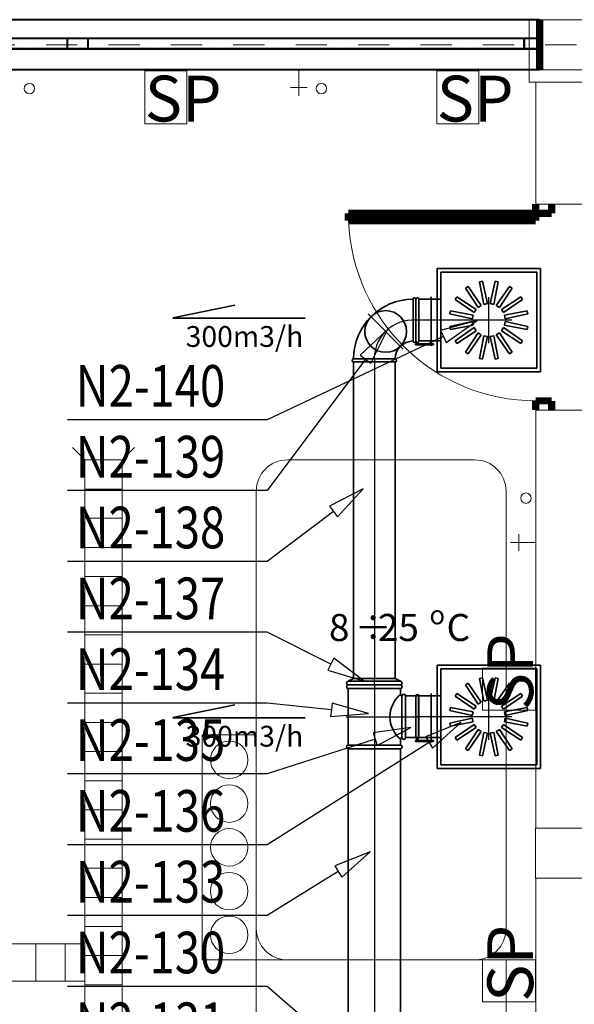
# Model space of a CAD drawing. Extents: x -67954 to 23553, y 42700 to 116626.
# Drawn here: x -49875 to -47210, y 84748 to 89475 of the extents above; entities that cross this region are included whole.
import ezdxf
from ezdxf.enums import TextEntityAlignment as Align

# ---------------------------------------------------------------- set-up
doc = ezdxf.new("R2010")
doc.units = 0
doc.header["$LTSCALE"] = 99.9
doc.header["$MEASUREMENT"] = 0
doc.linetypes.add('DASHDOT', pattern=[1, 0.5, -0.25, 0, -0.25])
doc.layers.get('0').update_dxf_attribs({"linetype": 'CONTINUOUS'})
for name, color, linetype in [('aa-opisy-ukryte', 7, 'CONTINUOUS'), ('WEN_N1-_ATRYBUT', 6, 'CONTINUOUS'), ('WEN_N1-_OSIE', 251, 'CONTINUOUS'), ('WEN_W1-_ATRYBUT', 6, 'CONTINUOUS'), ('WEN_W1-_OSIE', 252, 'CONTINUOUS')]:
    doc.layers.add(name, color=color, linetype=linetype)
for name, color, linetype, lineweight in [('MEDIA', 252, 'CONTINUOUS', 13), ('osie', 7, 'DASHDOT', 13), ('PODCIAGI.KON', 252, 'CONTINUOUS', 13), ('SŁUPY.KON', 252, 'CONTINUOUS', 13), ('WEN_N1-_ZLICZAC', 160, 'CONTINUOUS', 35), ('WEN_N2-_ZLICZAC', 160, 'CONTINUOUS', 35), ('wpusty podłogowe.arch', 14, 'CONTINUOUS', 20), ('wyposazenie', 252, 'CONTINUOUS', 13), ('ściany nośne', 252, 'CONTINUOUS', 13)]:
    doc.layers.add(name, color=color, linetype=linetype, lineweight=lineweight)
doc.styles.add('GENERATED_STYLE_9', font='ARIAL.TTF')
doc.styles.get("Standard").update_dxf_attribs({"font": 'ARIAL.TTF'})
doc.styles.add('STYL_WENTYLE', font='Romans.shx', dxfattribs={"width": 0.8})

# ---------------------------------------------------------------- blocks, each defined once
blk = doc.blocks.new('O M dwuskrzydłowe_96', base_point=(76552856.9, 22969465.5))
at = {"color": 0, "linetype": 'Continuous'}
for points, const_width in [([(76550636.5, 22969565.5), (76550636.5, 22969325.5)], 35), ([(76555077.4, 22969565.5), (76555077.4, 22969325.5)], 35), ([(76550636.5, 22969565.5), (76555077.4, 22969565.5)], 10), ([(76550711.5, 22969465.5), (76550636.5, 22969465.5)], 10), ([(76552806.9, 22969465.5), (76550711.5, 22969465.5)], 10), ([(76550711.5, 22969415.5), (76550711.5, 22969465.5)], 10), ([(76552856.9, 22969465.5), (76552806.9, 22969465.5)], 10), ([(76552806.9, 22969465.5), (76552806.9, 22969415.5)], 10), ([(76552906.9, 22969465.5), (76552856.9, 22969465.5)], 10), ([(76555002.4, 22969465.5), (76552906.9, 22969465.5)], 10), ([(76552906.9, 22969415.5), (76552906.9, 22969465.5)], 10), ([(76555077.4, 22969465.5), (76555002.4, 22969465.5)], 10), ([(76555002.4, 22969465.5), (76555002.4, 22969415.5)], 10), ([(76550636.5, 22969415.5), (76550711.5, 22969415.5)], 10), ([(76550711.5, 22969415.5), (76552806.9, 22969415.5)], 10), ([(76550711.5, 22969415.5), (76552806.9, 22969415.5)], 10), ([(76552806.9, 22969415.5), (76552856.9, 22969415.5)], 10), ([(76552856.9, 22969415.5), (76552906.9, 22969415.5)], 10), ([(76552906.9, 22969415.5), (76555002.4, 22969415.5)], 10), ([(76552906.9, 22969415.5), (76555002.4, 22969415.5)], 10), ([(76555002.4, 22969415.5), (76555077.4, 22969415.5)], 10), ([(76555077.4, 22969325.5), (76550636.5, 22969325.5)], 10)]:
    blk.add_lwpolyline(points, dxfattribs=dict(at, const_width=const_width))
blk = doc.blocks.new('D1 metalowe 70_47', base_point=(76552856.9, 22969465.5))
at = {"color": 0, "linetype": 'Continuous', "const_width": 35}
for points in [[(76553306.9, 22970365.5), (76553271.9, 22970365.5)], [(76553271.9, 22970365.5), (76553271.9, 22969465.5)], [(76553306.9, 22969465.5), (76553306.9, 22970365.5)], [(76552362.5, 22969465.5), (76552406.9, 22969465.5)], [(76552406.9, 22969465.5), (76552406.9, 22969389.3)], [(76553271.9, 22969465.5), (76553306.9, 22969465.5)], [(76553351.4, 22969465.5), (76553306.9, 22969465.5)], [(76553306.9, 22969465.5), (76553306.9, 22969389.3)], [(76552406.9, 22969389.3), (76552362.5, 22969389.3)], [(76553306.9, 22969389.3), (76553351.4, 22969389.3)]]:
    blk.add_lwpolyline(points, dxfattribs=at)
blk.add_lwpolyline([(76553271.9, 22970364.9, 0.402866), (76552406.9, 22969465.5)], format="xyb", dxfattribs=at)
blk = doc.blocks.new('BKC200200ON1-_12')
for points in [[(200, 100), (200, 300, 1), (186, 300), (186, 100, 1)], [(100, 0), (-100, 0, -1), (-100, 14), (100, 14, -1)]]:
    blk.add_lwpolyline(points, format="xyb", close=True)
blk.add_circle((54.5, 145.5), 100)
for radius in [286, 86]:
    blk.add_arc((186, 14), radius, 90, 180)
for p in [(200, 200), (0, 0)]:
    blk.add_point(p)
at = {"layer": 'WEN_N1-_OSIE'}
blk.add_line((139.3, 60.7), (-30.4, 230.4), dxfattribs=at)
blk.add_arc((186, 14), 186.5, 85.6955, 184.3045, dxfattribs=at)
at = {"layer": 'WEN_N1-_ATRYBUT', "style": 'STYL_WENTYLE', "width": 0.8, "flags": 8}
blk.add_attdef('WENTYLE', text='', height=100, dxfattribs=at).set_placement((-399, 0), align=Align.BOTTOM_LEFT)
blk = doc.blocks.new('WentyleFlaktbPZK500-200_21')
for p, q in [((-598, 248), (-598, -248)), ((-102, 248), (-598, 248)), ((-102, 248), (-102, -248)), ((-580, 230), (-580, -230)), ((-120, 230), (-580, 230)), ((-120, 230), (-120, -230)), ((-461.5, 153.6), (-449.3, 161.8)), ((-401.6, 60.4), (-461.5, 153.6)), ((-386.1, 70.8), (-449.3, 161.8)), ((-394.2, 184.6), (-379.8, 187.4)), ((-374.6, 75.6), (-394.2, 184.6)), ((-356.2, 79.2), (-379.8, 187.4)), ((-343.8, 79.2), (-320.2, 187.4)), ((-325.4, 75.6), (-305.8, 184.6)), ((-320.2, 187.4), (-305.8, 184.6)), ((-313.9, 70.8), (-250.7, 161.8)), ((-298.4, 60.4), (-238.5, 153.6)), ((-250.7, 161.8), (-238.5, 153.6)), ((-511.8, 99.3), (-503.6, 111.5)), ((-420.8, 36.1), (-511.8, 99.3)), ((-410.4, 51.6), (-503.6, 111.5)), ((-289.6, 51.6), (-196.4, 111.5)), ((-279.2, 36.1), (-188.2, 99.3)), ((-196.4, 111.5), (-188.2, 99.3)), ((-120, 100), (-14, 100)), ((-72.8, -111.7), (-72.8, 122.7)), ((-420.8, 36.1), (-410.4, 51.6)), ((-401.6, 60.4), (-386.1, 70.8)), ((-374.6, 75.6), (-356.2, 79.2)), ((-343.8, 79.2), (-325.4, 75.6)), ((-313.9, 70.8), (-298.4, 60.4)), ((-289.6, 51.6), (-279.2, 36.1)), ((-537.4, 29.8), (-534.6, 44.2)), ((-429.2, 6.2), (-537.4, 29.8)), ((-425.6, 24.6), (-534.6, 44.2)), ((-429.2, 6.2), (-425.6, 24.6)), ((-274.4, 24.6), (-165.4, 44.2)), ((-274.4, 24.6), (-270.8, 6.2)), ((-270.8, 6.2), (-162.6, 29.8)), ((-165.4, 44.2), (-162.6, 29.8)), ((-429.2, -6.2), (-537.4, -29.8)), ((-534.6, -44.2), (-537.4, -29.8)), ((-425.6, -24.6), (-534.6, -44.2)), ((-420.8, -36.1), (-511.8, -99.3)), ((-425.6, -24.6), (-429.2, -6.2)), ((-410.4, -51.6), (-420.8, -36.1)), ((-279.2, -36.1), (-289.6, -51.6)), ((-279.2, -36.1), (-188.2, -99.3)), ((-270.8, -6.2), (-274.4, -24.6)), ((-274.4, -24.6), (-165.4, -44.2)), ((-270.8, -6.2), (-162.6, -29.8)), ((-162.6, -29.8), (-165.4, -44.2)), ((-410.4, -51.6), (-503.6, -111.5)), ((-401.6, -60.4), (-461.5, -153.6)), ((-386.1, -70.8), (-449.3, -161.8)), ((-386.1, -70.8), (-401.6, -60.4)), ((-374.6, -75.6), (-394.2, -184.6)), ((-356.2, -79.2), (-379.8, -187.4)), ((-356.2, -79.2), (-374.6, -75.6)), ((-325.4, -75.6), (-343.8, -79.2)), ((-343.8, -79.2), (-320.2, -187.4)), ((-325.4, -75.6), (-305.8, -184.6)), ((-298.4, -60.4), (-313.9, -70.8)), ((-313.9, -70.8), (-250.7, -161.8)), ((-298.4, -60.4), (-238.5, -153.6)), ((-289.6, -51.6), (-196.4, -111.5)), ((-503.6, -111.5), (-511.8, -99.3)), ((-188.2, -99.3), (-196.4, -111.5)), ((-14, -100), (-120, -100)), ((-449.3, -161.8), (-461.5, -153.6)), ((-379.8, -187.4), (-394.2, -184.6)), ((-305.8, -184.6), (-320.2, -187.4)), ((-238.5, -153.6), (-250.7, -161.8)), ((-120, -230), (-580, -230)), ((-102, -248), (-598, -248))]:
    blk.add_line(p, q)
blk.add_lwpolyline([(-84.1, 113.3), (1.8, 113.3), (1.8, 118), (-84.1, 118)], close=True)
blk.add_lwpolyline([(0, -100), (0, 100, 1), (-14, 100), (-14, -100, 1)], format="xyb", close=True)
blk = doc.blocks.new('PZK-500SKH-500200WYWIEW_21')
for p in [(-350, 0), (0, 0)]:
    blk.add_point(p)
at = {"layer": 'WEN_W1-_OSIE'}
for p, q in [((-350, 110), (-350, -110)), ((-460, 0), (0, 0))]:
    blk.add_line(p, q, dxfattribs=at)
blk.add_blockref('WentyleFlaktbPZK500-200_21', (0, 0))
at = {"layer": 'WEN_W1-_ATRYBUT', "style": 'STYL_WENTYLE', "width": 0.8, "flags": 8}
blk.add_attdef('WENTYLE', text='', height=100, dxfattribs=at).set_placement((0, 0), align=Align.BOTTOM_LEFT)
blk = doc.blocks.new('RCP250200ON1-_11')
blk.add_lwpolyline([(0, 125), (0, -125, 1), (17.5, -125), (17.5, 125, 1)], format="xyb", close=True)
blk.add_lwpolyline([(17.5, 125), (31, 100), (31, -100), (17.5, -125)])
for p in [(0, 0), (31, 0)]:
    blk.add_point(p)
at = {"layer": 'WEN_N1-_OSIE'}
blk.add_line((0, 0), (31, 0), dxfattribs=at)
at = {"layer": 'WEN_N1-_ATRYBUT', "style": 'STYL_WENTYLE', "width": 0.8, "flags": 8}
blk.add_attdef('WENTYLE', text='', height=100, dxfattribs=at).set_placement((0, 0), align=Align.BOTTOM_LEFT)
blk = doc.blocks.new('TCP250200ON1-_13')
blk.add_line((-135.5, -275), (135.5, -275))
for points in [[(100, 0), (-100, 0, 1), (-100, -17.5), (100, -17.5, 1)], [(-153, -275), (-153, -25, -1), (-135.5, -25), (-135.5, -275, -1)], [(153, -275), (153, -25, 1), (135.5, -25), (135.5, -275, 1)]]:
    blk.add_lwpolyline(points, format="xyb", close=True)
for points in [[(-135.5, -25), (-107.5, -25, 0.414214), (-100, -17.5), (-100, -17.5)], [(-107.5, -25, 0.465116), (107.5, -25, 0.465116)], [(135.5, -25), (107.5, -25, -0.414214), (100, -17.5), (100, -17.5)]]:
    blk.add_lwpolyline(points, format="xyb")
for p in [(0, 0), (-153, -150), (153, -150)]:
    blk.add_point(p)
at = {"layer": 'WEN_N1-_OSIE'}
for p, q in [((0, -285), (0, 0)), ((-153, -150), (153, -150))]:
    blk.add_line(p, q, dxfattribs=at)
at = {"layer": 'WEN_N1-_ATRYBUT', "style": 'STYL_WENTYLE', "width": 0.8, "flags": 8}
blk.add_attdef('WENTYLE', text='', height=100, dxfattribs=at).set_placement((0, -150), align=Align.BOTTOM_LEFT)
blk = doc.blocks.new('SR-200ON1-_62-5179345757_14')
blk.add_lwpolyline([(0, -100), (0, 100), (62.5, 100), (62.5, -100)], close=True)
for p in [(0, 0), (62.5, 0)]:
    blk.add_point(p)
at = {"layer": 'WEN_N1-_OSIE'}
blk.add_line((0, 0), (62.5, 0), dxfattribs=at)
at = {"layer": 'WEN_N1-_ATRYBUT', "style": 'STYL_WENTYLE', "width": 0.8, "flags": 8}
blk.add_attdef('WENTYLE', text='', height=100, dxfattribs=at).set_placement((31.3, 0), align=Align.BOTTOM_LEFT)
blk = doc.blocks.new('SR-250ON1-_1665-8606305057_14')
blk.add_lwpolyline([(0, -125), (0, 125), (1665.9, 125), (1665.9, -125)], close=True)
for p in [(0, 0), (1665.9, 0)]:
    blk.add_point(p)
at = {"layer": 'WEN_N1-_OSIE'}
blk.add_line((0, 0), (1665.9, 0), dxfattribs=at)
at = {"layer": 'WEN_N1-_ATRYBUT', "style": 'STYL_WENTYLE', "width": 0.8, "flags": 8}
blk.add_attdef('WENTYLE', text='', height=100, dxfattribs=at).set_placement((832.9, 0), align=Align.BOTTOM_LEFT)
blk = doc.blocks.new('SR-200ON1-_1520-2426699060_14')
blk.add_lwpolyline([(0, -100), (0, 100), (1520.2, 100), (1520.2, -100)], close=True)
for p in [(0, 0), (1520.2, 0)]:
    blk.add_point(p)
at = {"layer": 'WEN_N1-_OSIE'}
blk.add_line((0, 0), (1520.2, 0), dxfattribs=at)
at = {"layer": 'WEN_N1-_ATRYBUT', "style": 'STYL_WENTYLE', "width": 0.8, "flags": 8}
blk.add_attdef('WENTYLE', text='', height=100, dxfattribs=at).set_placement((760.1, 0), align=Align.BOTTOM_LEFT)

msp = doc.modelspace()

# ---------------------------------------------------------------- linework, layer by layer
at = {"layer": 'MEDIA'}
for p, q in [((-49273.3, 89229.5), (-49071.8, 89229.5)), ((-49273.3, 88974.3), (-49273.3, 89229.5)), ((-49071.8, 89229.5), (-49071.8, 88974.3)), ((-48533.5, 89229.5), (-48533.5, 89109.5)), ((-47870.5, 89229.5), (-47668.9, 89229.5)), ((-47870.5, 88974.3), (-47870.5, 89229.5)), ((-47668.9, 89229.5), (-47668.9, 88974.3)), ((-48573.5, 89149.5), (-48493.5, 89149.5)), ((-49071.8, 88974.3), (-49273.3, 88974.3)), ((-47668.9, 88974.3), (-47870.5, 88974.3)), ((-47476, 86925.6), (-47476, 87005.6)), ((-47396, 86965.6), (-47516, 86965.6)), ((-47651.2, 86159.6), (-47651.2, 86361.2)), ((-47651.2, 86361.2), (-47396, 86361.2)), ((-47396, 86361.2), (-47396, 86159.6)), ((-47396, 86159.6), (-47651.2, 86159.6)), ((-47651.2, 84760.1), (-47651.2, 84961.6)), ((-47651.2, 84961.6), (-47396, 84961.6)), ((-47396, 84961.6), (-47396, 84760.1)), ((-47396, 84760.1), (-47651.2, 84760.1))]:
    msp.add_line(p, q, dxfattribs=at)
for centre, start, end in [((-49827.9, 89143.8), 0, 180), ((-49827.9, 89143.8), 180, 0), ((-48425.1, 89143.8), 0, 180), ((-48425.1, 89143.8), 180, 0), ((-47441.9, 87177.8), 0, 180), ((-47441.9, 87177.8), 180, 0)]:
    msp.add_arc(centre, 25, start, end, dxfattribs=at)
at = {"layer": 'osie', "ltscale": 3}
msp.add_line((-64437.8, 89354.5), (-31773.5, 89354.5), dxfattribs=at)
at = {"layer": 'PODCIAGI.KON'}
msp.add_line((-39856.4, 89234.5), (-51666.4, 89234.5), dxfattribs=at)
at = {"layer": 'SŁUPY.KON'}
for p, q in [((-47126, 89474.5), (-47426, 89474.5)), ((-47426, 89474.5), (-47426, 89174.5)), ((-47426, 89174.5), (-47126, 89174.5)), ((-47156, 85593), (-47396, 85593)), ((-47396, 85593), (-47396, 85353)), ((-47396, 85353), (-47156, 85353))]:
    msp.add_line(p, q, dxfattribs=at)
at = {"layer": 'WEN_N1-_ATRYBUT'}
for points in [[(-48213.5, 87844.2), (-48187.8, 87825), (-48105.6, 87988.3), (-48239.1, 87863.4), (-48213.5, 87844.2), (-48685.2, 87214.3), (-49645.2, 87214.3)], [(-48367.3, 87113.6), (-48348.1, 87088), (-48223.5, 87221.8), (-48386.6, 87139.1), (-48367.3, 87113.6), (-48685.2, 86874.3), (-49645.2, 86874.3)], [(-48379.9, 86380.5), (-48394.3, 86351.9), (-48219.1, 86299.5), (-48365.5, 86409.1), (-48379.9, 86380.5), (-48685.2, 86534.3), (-49645.2, 86534.3)], [(-48377.1, 86162.2), (-48380.4, 86130.4), (-48198, 86143.6), (-48373.8, 86194.1), (-48377.1, 86162.2), (-48685.2, 86194.3), (-49645.2, 86194.3)], [(-48167, 86021.1), (-48157.2, 85990.6), (-47995.7, 86076.2), (-48176.8, 86051.5), (-48167, 86021.1), (-48685.2, 85854.3), (-49645.2, 85854.3)], [(-48344, 85384.9), (-48327.2, 85357.7), (-48190.8, 85479.5), (-48360.8, 85412.2), (-48344, 85384.9), (-48685.2, 85174.3), (-49645.2, 85174.3)], [(-48186.9, 84400.8), (-48207.9, 84376.6), (-48051.1, 84282.6), (-48165.9, 84424.9), (-48186.9, 84400.8), (-48685.2, 84834.3), (-49645.2, 84834.3)]]:
    msp.add_lwpolyline(points, dxfattribs=at)
at = {"layer": 'WEN_N1-_ZLICZAC'}
for p, q in [((-49138.4, 88043), (-48841.5, 88103.9)), ((-49138.3, 88042), (-48502.5, 88042)), ((-49138.4, 86124.1), (-48841.5, 86185)), ((-49138.3, 86123.1), (-48502.5, 86123.1))]:
    msp.add_line(p, q, dxfattribs=at)
at = {"layer": 'WEN_W1-_ATRYBUT'}
for points in [[(-47838.5, 87953.6), (-47824.9, 87924.7), (-47675.7, 88030.4), (-47852.2, 87982.5), (-47838.5, 87953.6), (-48685.2, 87554.3), (-49645.2, 87554.3)], [(-47907.5, 86005.4), (-47890.4, 85978.3), (-47755.3, 86101.5), (-47924.6, 86032.4), (-47907.5, 86005.4), (-48685.2, 85514.3), (-49645.2, 85514.3)]]:
    msp.add_lwpolyline(points, dxfattribs=at)
at = {"layer": 'wpusty podłogowe.arch'}
for p, q in [((-49562.1, 87361.6), (-49621.1, 87420.6)), ((-49382.1, 87361.6), (-49323.1, 87420.6)), ((-49562.1, 83021.6), (-49562.1, 87361.6)), ((-49562.1, 87361.6), (-49382.1, 87361.6)), ((-49382.1, 83021.6), (-49382.1, 87361.6)), ((-49562.1, 87221.6), (-49382.1, 87221.6)), ((-49562.1, 87081.6), (-49382.1, 87081.6)), ((-49562.1, 86941.6), (-49382.1, 86941.6)), ((-49562.1, 86801.6), (-49382.1, 86801.6)), ((-49562.1, 86661.6), (-49382.1, 86661.6)), ((-49562.1, 86521.6), (-49382.1, 86521.6)), ((-49562.1, 86381.6), (-49382.1, 86381.6)), ((-49562.1, 86241.6), (-49382.1, 86241.6)), ((-49562.1, 86101.6), (-49382.1, 86101.6)), ((-49562.1, 85961.6), (-49382.1, 85961.6)), ((-49562.1, 85821.6), (-49382.1, 85821.6)), ((-49562.1, 85681.6), (-49382.1, 85681.6)), ((-49562.1, 85541.6), (-49382.1, 85541.6)), ((-49562.1, 85401.6), (-49382.1, 85401.6)), ((-49562.1, 85261.6), (-49382.1, 85261.6)), ((-49562.1, 85121.6), (-49382.1, 85121.6)), ((-49562.1, 85039), (-53016.4, 85039)), ((-49796.4, 84859), (-49796.4, 85039)), ((-49656.4, 84859), (-49656.4, 85039)), ((-49562.1, 84981.6), (-49382.1, 84981.6)), ((-49562.1, 84859), (-53016.4, 84859)), ((-49562.1, 84841.6), (-49382.1, 84841.6))]:
    msp.add_line(p, q, dxfattribs=at)
at = {"layer": 'wyposazenie'}
for p, q in [((-47687.8, 87361.6), (-48587.8, 87361.6)), ((-48737.8, 85111.6), (-48737.8, 87211.6)), ((-47537.8, 87211.6), (-47537.8, 85111.6)), ((-48997.8, 86041.6), (-48737.8, 86041.6)), ((-48997.8, 86041.6), (-48997.8, 84961.6)), ((-48737.8, 86041.6), (-48737.8, 84961.6)), ((-48997.8, 84961.6), (-48737.8, 84961.6)), ((-47537.8, 84961.6), (-48737.8, 84961.6)), ((-48737.8, 84961.6), (-48737.8, 84161.6)), ((-47687.8, 84961.6), (-48587.8, 84961.6)), ((-47537.8, 84961.6), (-47537.8, 84161.6))]:
    msp.add_line(p, q, dxfattribs=at)
for centre, radius, start, end in [((-48587.8, 87211.6), 150, 90, 180), ((-47687.8, 87211.6), 150, 0, 90), ((-48867.8, 85921.6), 90, 0, 180), ((-48867.8, 85921.6), 90, 0, 180), ((-48867.8, 85921.6), 90, 180, 0), ((-48867.8, 85921.6), 90, 180, 0), ((-48867.8, 85711.6), 90, 0, 180), ((-48867.8, 85711.6), 90, 0, 180), ((-48867.8, 85711.6), 90, 180, 0), ((-48867.8, 85711.6), 90, 180, 0), ((-48867.8, 85501.6), 90, 0, 180), ((-48867.8, 85501.6), 90, 0, 180), ((-48867.8, 85501.6), 90, 180, 0), ((-48867.8, 85501.6), 90, 180, 0), ((-48867.8, 85291.6), 90, 0, 180), ((-48867.8, 85291.6), 90, 0, 180), ((-48867.8, 85291.6), 90, 180, 0), ((-48867.8, 85291.6), 90, 180, 0), ((-48867.8, 85081.6), 90, 0, 180), ((-48867.8, 85081.6), 90, 0, 180), ((-48867.8, 85081.6), 90, 180, 0), ((-48867.8, 85081.6), 90, 180, 0), ((-48587.8, 85111.6), 150, 180, 270), ((-47687.8, 85111.6), 150, 270, 0)]:
    msp.add_arc(centre, radius, start, end, dxfattribs=at)
at = {"layer": 'ściany nośne'}
for p, q in [((-47375.5, 89474.5), (-51816.4, 89474.5)), ((-47126, 89474.5), (-47375.5, 89474.5)), ((-51816.4, 89234.5), (-47375.5, 89234.5)), ((-47394.9, 89174.5), (-47394.9, 88589.4)), ((-47154.9, 88589.4), (-47394.9, 88589.4)), ((-47154.9, 87600.5), (-47394.9, 87600.5)), ((-47394.9, 87600.5), (-47394.9, 85593)), ((-47394.9, 85353), (-47394.9, 81724.5))]:
    msp.add_line(p, q, dxfattribs=at)

# ---------------------------------------------------------------- block references
at = {"layer": 'WEN_N2-_ZLICZAC'}
ref = msp.add_blockref('PZK-500SKH-500200WYWIEW_21', (-47970.5, 88032.3), dxfattribs=dict(at, rotation=180))
ref.add_attrib('WENTYLE', 'N2-140', dxfattribs={"layer": 'WEN_W1-_ATRYBUT', "height": 200, "style": 'STYL_WENTYLE', "width": 0.8, "flags": 8}).set_placement((-49605.2, 87554.3), align=Align.BOTTOM_LEFT)
ref = msp.add_blockref('BKC200200ON1-_12', (-48170.5, 87832.3), dxfattribs=at)
ref.add_attrib('WENTYLE', 'N2-139', dxfattribs={"layer": 'WEN_N1-_ATRYBUT', "height": 200, "style": 'STYL_WENTYLE', "width": 0.8, "flags": 8}).set_placement((-49605.2, 87214.3), align=Align.BOTTOM_LEFT)
ref = msp.add_blockref('SR-200ON1-_1520-2426699060_14', (-48170.5, 87832.3), dxfattribs=dict(at, rotation=270))
ref.add_attrib('WENTYLE', 'N2-138', dxfattribs={"layer": 'WEN_N1-_ATRYBUT', "height": 200, "style": 'STYL_WENTYLE', "width": 0.8, "flags": 8}).set_placement((-49605.2, 86874.3), align=Align.BOTTOM_LEFT)
ref = msp.add_blockref('RCP250200ON1-_11', (-48170.5, 86281.1), dxfattribs=dict(at, rotation=90))
ref.add_attrib('WENTYLE', 'N2-137', dxfattribs={"layer": 'WEN_N1-_ATRYBUT', "height": 200, "style": 'STYL_WENTYLE', "width": 0.8, "flags": 8}).set_placement((-49605.2, 86534.3), align=Align.BOTTOM_LEFT)
ref = msp.add_blockref('TCP250200ON1-_13', (-48020.5, 86128.1), dxfattribs=dict(at, rotation=270))
ref.add_attrib('WENTYLE', 'N2-134', dxfattribs={"layer": 'WEN_N1-_ATRYBUT', "height": 200, "style": 'STYL_WENTYLE', "width": 0.8, "flags": 8}).set_placement((-49605.2, 86194.3), align=Align.BOTTOM_LEFT)
ref = msp.add_blockref('PZK-500SKH-500200WYWIEW_21', (-47970.5, 86128.1), dxfattribs=dict(at, rotation=180))
ref.add_attrib('WENTYLE', 'N2-136', dxfattribs={"layer": 'WEN_W1-_ATRYBUT', "height": 200, "style": 'STYL_WENTYLE', "width": 0.8, "flags": 8}).set_placement((-49605.2, 85514.3), align=Align.BOTTOM_LEFT)
ref = msp.add_blockref('SR-200ON1-_62-5179345757_14', (-48020.5, 86128.1), dxfattribs=at)
ref.add_attrib('WENTYLE', 'N2-135', dxfattribs={"layer": 'WEN_N1-_ATRYBUT', "height": 200, "style": 'STYL_WENTYLE', "width": 0.8, "flags": 8}).set_placement((-49605.2, 85854.3), align=Align.BOTTOM_LEFT)
ref = msp.add_blockref('SR-250ON1-_1665-8606305057_14', (-48170.5, 85975.1), dxfattribs=dict(at, rotation=270))
ref.add_attrib('WENTYLE', 'N2-133', dxfattribs={"layer": 'WEN_N1-_ATRYBUT', "height": 200, "style": 'STYL_WENTYLE', "width": 0.8, "flags": 8}).set_placement((-49605.2, 85174.3), align=Align.BOTTOM_LEFT)
ref = msp.add_blockref('TCP250200ON1-_13', (-48020.5, 84156.2), dxfattribs=dict(at, rotation=270))
ref.add_attrib('WENTYLE', 'N2-130', dxfattribs={"layer": 'WEN_N1-_ATRYBUT', "height": 200, "style": 'STYL_WENTYLE', "width": 0.8, "flags": 8}).set_placement((-49605.2, 84834.3), align=Align.BOTTOM_LEFT)
ref = msp.add_blockref('SR-200ON1-_62-5179345757_14', (-48020.5, 84156.2), dxfattribs=at)
ref.add_attrib('WENTYLE', 'N2-131', dxfattribs={"layer": 'WEN_N1-_ATRYBUT', "height": 200, "style": 'STYL_WENTYLE', "width": 0.8, "flags": 8}).set_placement((-49605.2, 84494.3), align=Align.BOTTOM_LEFT)
at = {"layer": 'ściany nośne'}
for name, p, xscale, yscale, rotation in [('O M dwuskrzydłowe_96', (-49596, 89334.5), 1.000000000203727, 0.999999996565748, 180), ('D1 metalowe 70_47', (-47394.9, 88094.9), 0.999999996565748, 1.000000003841706, 90)]:
    msp.add_blockref(name, p, dxfattribs=dict(at, xscale=xscale, yscale=yscale, rotation=rotation))

# ---------------------------------------------------------------- texts
at = {"layer": 'aa-opisy-ukryte', "color": 5, "style": 'GENERATED_STYLE_9'}
for p in [(-49273.3, 88985.8), (-47870.5, 88985.8)]:
    msp.add_text('SP', height=220, dxfattribs=at).set_placement(p)
at = {"layer": 'aa-opisy-ukryte', "color": 102, "style": 'GENERATED_STYLE_9'}
for s, height, p in [('o', 91, (-47905.7, 86572.1)), ('8', 130, (-48388.6, 86492)), ('÷', 130, (-48264.7, 86492)), ('25', 130, (-48153.3, 86492)), ('C', 130, (-47823.4, 86492))]:
    msp.add_text(s, height=height, dxfattribs=at).set_placement(p)
at = {"layer": 'aa-opisy-ukryte', "color": 5, "style": 'GENERATED_STYLE_9'}
for p in [(-47407.5, 86159.6), (-47407.5, 84760.1)]:
    msp.add_text('SP', height=220, rotation=90, dxfattribs=at).set_placement(p)
at = {"layer": 'WEN_N1-_ZLICZAC', "char_height": 100, "width": 711.247, "attachment_point": 7}
for insert in [(-49077.3, 87903.8), (-49077.3, 85984.9)]:
    msp.add_mtext('{\\fArial|b0|i0|c238|p34;300m3/h}', dxfattribs=dict(at, insert=insert))

doc.saveas('drawing.dxf')
